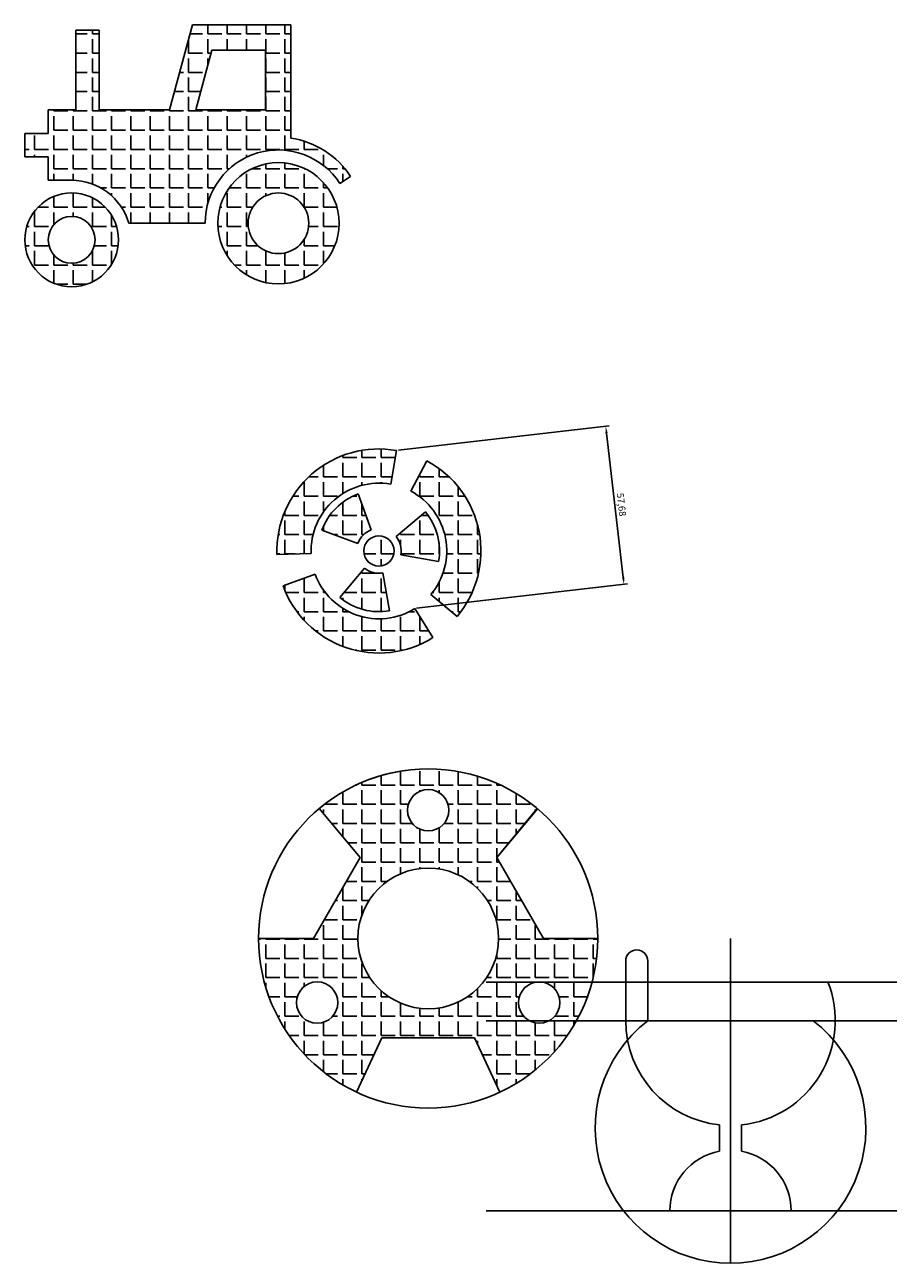
# Model space of a CAD drawing. Units: millimetres. Extents: x 724 to 1533, y 295 to 769.
# Drawn here: x 939 to 1253, y 295 to 744 of the extents above; entities that cross this region are included whole.
import ezdxf

# ---------------------------------------------------------------- set-up
doc = ezdxf.new("R2010")
doc.units = ezdxf.units.MM
doc.styles.get("Standard").update_dxf_attribs({"font": 'txt', "bigfont": 'gbcbig.shx'})
doc.dimstyles.new('ISO-25', dxfattribs={"dimtxt": 2.5, "dimasz": 2.5, "dimexe": 1.25, "dimexo": 0.625, "dimtad": 1, "dimtxsty": 'Standard', "dimcen": 2.5, "dimadec": 0, "dimazin": 0, "dimtfac": 1, "dimtmove": 0, "dimatfit": 3, "dimfxl": 1, "dimarcsym": 0})
pattern_1 = [(0, (0, 0), (0, 6.985), [5.08, -1.905]), (90, (0, 0), (-6.985, 4e-16), [5.08, -1.905])]

# ---------------------------------------------------------------- blocks, each defined once
blk = doc.blocks.new('*D2')
at = {"color": 0, "lineweight": -2}
for p, q in [((1074.92, 589.39), (1151.39, 598.21)), ((1150.44, 595.59), (1156.47, 543.25)), ((1081.53, 532.09), (1158, 540.91))]:
    blk.add_line(p, q, dxfattribs=at)
at = {"color": 0}
for points in [[(1150.85, 595.63), (1150.02, 595.54), (1150.15, 598.07)], [(1156.89, 543.3), (1156.06, 543.21), (1156.76, 540.77)]]:
    blk.add_solid(points, dxfattribs=at)
at = {"layer": 'Defpoints', "color": 0}
for p in [(1074.29, 589.32), (1156.76, 540.77), (1080.91, 532.02)]:
    blk.add_point(p, dxfattribs=at)
at = {"color": 0, "insert": (1155.52, 569.66), "char_height": 2.5, "attachment_point": 5, "rotation": 276.5815}
blk.add_mtext('57,68', dxfattribs=at)

msp = doc.modelspace()

# ---------------------------------------------------------------- hatches: boundary and pattern name
h = msp.add_hatch()
h.set_pattern_fill('ANGLE', color=256, style=0)
h.set_pattern_definition(pattern_1)
h.paths.add_polyline_path([(1035.923, 743.717), (1000.203, 743.717), (991.923, 712.817), (966.423, 712.817), (966.423, 741.717), (957.923, 741.717), (957.923, 712.817), (947.923, 712.817), (947.923, 704.317), (939.423, 704.317), (939.423, 695.817), (947.923, 695.817), (947.923, 687.317), (956.423, 687.317, -0.3339762), (977.173, 671.717), (1004.823, 671.717, -0.7467354), (1053.732, 686.204), (1057.59, 688.709, 0.2157841), (1035.923, 702.59)])
h.paths.add_polyline_path([(1001.448, 712.817), (1007.262, 734.517), (1026.723, 734.517), (1026.723, 712.817)], flags=16)
h.paths.add_polyline_path([(1053.423, 671.717, 1), (1009.423, 671.717, 1)])
h.paths.add_polyline_path([(1020.423, 671.717, -1), (1042.423, 671.717, -1)], flags=16)
h.paths.add_polyline_path([(939.423, 665.717, 1), (973.423, 665.717, 1)])
h.paths.add_polyline_path([(964.923, 665.717, -1), (947.923, 665.717, -1)], flags=16)
h = msp.add_hatch()
h.set_pattern_fill('ANGLE', color=256, style=0)
h.set_pattern_definition(pattern_1)
h.paths.add_polyline_path([(1084.723, 567.022), (1074.075, 558.088, -0.2216947), (1075.847, 551.474), (1089.536, 549.061, 0.2216947)])
h.paths.add_polyline_path([(1072.142, 577.107), (1074.295, 589.319, 0.4769755), (1030.892, 551.59), (1043.285, 552.022, -0.4769755)])
h.paths.add_polyline_path([(1060.345, 573.554, 0.2216947), (1047.197, 560.405), (1060.258, 555.651, -0.2216947), (1065.099, 560.492)], flags=17)
h.paths.add_polyline_path([(1069.276, 544.904, -0.2216947), (1062.663, 546.676), (1053.728, 536.028, 0.2216947), (1071.69, 531.215)])
h.paths.add_polyline_path([(1073.37, 552.881, 1), (1062.37, 552.881, 1)])
h.paths.add_polyline_path([(1085.24, 585.55), (1079.419, 574.601, -0.4769755), (1086.714, 537.068), (1096.213, 529.098, 0.4769755)])
h.paths.add_polyline_path([(1087.477, 521.503), (1080.906, 532.019, -0.4769755), (1044.753, 544.467), (1033.101, 540.226, 0.4769755)])
h = msp.add_hatch()
h.set_pattern_fill('ANGLE', color=256, style=0)
h.set_pattern_definition(pattern_1)
h.paths.add_polyline_path([(1147.241, 412.355), (1127.595, 412.355), (1110.651, 441.703), (1125.272, 459.467, 0.3639702), (1046.209, 459.467), (1061.115, 441.703), (1044.171, 412.355), (1024.241, 412.355, 0.2914734), (1059.75, 356.617), (1068.954, 376.355), (1102.528, 376.355), (1111.732, 356.617, 0.2914734)])
h.paths.add_polyline_path([(1133.511, 389.105, -1), (1118.511, 389.105, -1)], flags=16)
h.paths.add_polyline_path([(1060.241, 412.355, -1), (1111.241, 412.355, -1)], flags=17)
h.paths.add_polyline_path([(1037.971, 389.105, -1), (1052.971, 389.105, -1)], flags=16)
h.paths.add_polyline_path([(1078.241, 458.855, -1), (1093.241, 458.855, -1)], flags=16)

# ---------------------------------------------------------------- linework, layer by layer
for p, q in [((957.923, 712.817), (957.923, 741.717)), ((957.923, 741.717), (957.923, 741.717)), ((957.923, 741.717), (966.423, 741.717)), ((966.423, 712.817), (966.423, 741.717)), ((991.923, 712.817), (1000.203, 743.717)), ((1000.203, 743.717), (1035.923, 743.717)), ((1035.923, 743.717), (1035.923, 702.59)), ((1001.448, 712.817), (1007.262, 734.517)), ((1007.262, 734.517), (1026.723, 734.517)), ((1026.723, 734.517), (1026.723, 712.817)), ((947.923, 704.317), (947.923, 712.817)), ((947.923, 712.817), (957.923, 712.817)), ((966.423, 712.817), (991.923, 712.817)), ((1001.448, 712.817), (1026.723, 712.817)), ((939.423, 695.817), (939.423, 704.317)), ((947.923, 704.317), (939.423, 704.317)), ((947.923, 695.817), (939.423, 695.817)), ((947.923, 687.317), (947.923, 695.817)), ((947.923, 687.317), (956.423, 687.317)), ((1053.732, 686.204), (1057.59, 688.709)), ((1004.823, 671.717), (977.173, 671.717)), ((1072.142, 577.107), (1074.295, 589.319)), ((1079.419, 574.601), (1085.24, 585.55)), ((1079.419, 574.601), (1085.24, 585.55)), ((1079.419, 574.601), (1085.24, 585.55)), ((1065.099, 560.492), (1060.345, 573.554)), ((1074.075, 558.088), (1084.723, 567.022)), ((1074.075, 558.088), (1084.723, 567.022)), ((1074.075, 558.088), (1084.723, 567.022)), ((1074.075, 558.088), (1084.723, 567.022)), ((1074.075, 558.088), (1084.723, 567.022)), ((1060.258, 555.651), (1047.197, 560.405)), ((1043.285, 552.022), (1030.892, 551.59)), ((1075.847, 551.474), (1089.536, 549.061)), ((1075.847, 551.474), (1089.536, 549.061)), ((1075.847, 551.474), (1089.536, 549.061)), ((1075.847, 551.474), (1089.536, 549.061)), ((1075.847, 551.474), (1089.536, 549.061)), ((1044.753, 544.467), (1033.101, 540.226)), ((1044.753, 544.467), (1033.101, 540.226)), ((1044.753, 544.467), (1033.101, 540.226)), ((1062.663, 546.676), (1053.728, 536.028)), ((1062.663, 546.676), (1053.728, 536.028)), ((1069.276, 544.904), (1071.69, 531.215)), ((1069.276, 544.904), (1071.69, 531.215)), ((1086.714, 537.068), (1096.213, 529.098)), ((1086.714, 537.068), (1096.213, 529.098)), ((1080.906, 532.019), (1087.477, 521.503)), ((1080.906, 532.019), (1087.477, 521.503)), ((1080.906, 532.019), (1087.477, 521.503)), ((1061.115, 441.703), (1046.209, 459.467)), ((1110.651, 441.703), (1125.557, 459.467)), ((1110.651, 441.703), (1125.272, 459.467)), ((1044.171, 412.355), (1061.115, 441.703)), ((1127.595, 412.355), (1110.651, 441.703)), ((1024.241, 412.355), (1044.171, 412.355)), ((1127.595, 412.355), (1147.241, 412.355)), ((1195.392, 294.578), (1195.392, 412.398)), ((1157.392, 382.542), (1157.392, 404.201)), ((1165.392, 382.542), (1165.392, 404.201)), ((1106.813, 396.542), (1268.437, 396.542)), ((1106.813, 382.542), (1268.437, 382.542)), ((1165.392, 382.542), (1165.392, 382.542)), ((1068.954, 376.355), (1059.75, 356.617)), ((1068.954, 376.355), (1059.75, 356.617)), ((1068.954, 376.355), (1059.75, 356.617)), ((1068.954, 376.355), (1102.528, 376.355)), ((1068.954, 376.355), (1102.528, 376.355)), ((1068.954, 376.355), (1102.528, 376.355)), ((1068.954, 376.355), (1102.528, 376.355)), ((1068.954, 376.355), (1102.528, 376.355)), ((1068.954, 376.355), (1102.528, 376.355)), ((1102.528, 376.355), (1111.732, 356.617)), ((1102.528, 376.355), (1111.732, 356.617)), ((1102.528, 376.355), (1111.732, 356.617)), ((1102.528, 376.355), (1111.732, 356.617)), ((1102.528, 376.355), (1111.732, 356.617)), ((1102.528, 376.355), (1111.732, 356.617)), ((1191.392, 335.175), (1191.392, 344.753)), ((1191.392, 335.175), (1191.392, 344.753)), ((1199.392, 335.175), (1199.392, 344.753)), ((1106.813, 313.542), (1268.437, 313.542))]:
    msp.add_line(p, q)
for centre, radius in [((1031.423, 671.717), 22), ((956.423, 665.717), 17), ((1031.423, 671.717), 11), ((956.423, 665.717), 8.5), ((1067.87, 552.881), 5.5), ((1067.87, 552.881), 5.5), ((1085.741, 412.355), 61.5), ((1085.741, 458.855), 7.5), ((1085.741, 412.355), 25.5), ((1045.471, 389.105), 7.5), ((1126.011, 389.105), 7.5)]:
    msp.add_circle(centre, radius)
for centre, radius, start, end in [((1031.423, 671.717), 31.2, 33, 81.70726), ((1031.423, 671.717), 26.6, 33, 180), ((956.423, 665.717), 21.6, 16.12762, 90), ((1067.87, 552.881), 37, 80, 182), ((1067.87, 552.881), 37, 320, 62), ((1067.87, 552.881), 37, 320, 62), ((1067.87, 552.881), 24.6, 80, 182), ((1067.87, 552.881), 22, 110, 160), ((1067.87, 552.881), 24.6, 320, 62), ((1067.87, 552.881), 24.6, 320, 62), ((1067.87, 552.881), 22, 350, 40), ((1067.87, 552.881), 22, 350, 40), ((1067.87, 552.881), 22, 350, 40), ((1067.87, 552.881), 8.1, 110, 160), ((1067.87, 552.881), 8.1, 110, 160), ((1067.87, 552.881), 8.1, 110, 160), ((1067.87, 552.881), 8.1, 350, 40), ((1067.87, 552.881), 8.1, 350, 40), ((1067.87, 552.881), 8.1, 350, 40), ((1067.87, 552.881), 8.1, 350, 40), ((1067.87, 552.881), 8.1, 350, 40), ((1067.87, 552.881), 8.1, 350, 40), ((1067.87, 552.881), 8.1, 350, 40), ((1067.87, 552.881), 24.6, 200, 302), ((1067.87, 552.881), 24.6, 200, 302), ((1067.87, 552.881), 8.1, 230, 280), ((1067.87, 552.881), 8.1, 230, 280), ((1067.87, 552.881), 8.1, 230, 280), ((1067.87, 552.881), 8.1, 230, 280), ((1067.87, 552.881), 8.1, 230, 280), ((1067.87, 552.881), 37, 200, 302), ((1067.87, 552.881), 37, 200, 302), ((1067.87, 552.881), 22, 230, 280), ((1067.87, 552.881), 22, 230, 280), ((1067.87, 552.881), 22, 230, 280), ((1067.87, 552.881), 22, 230, 280), ((1085.741, 412.355), 61.5, 95.82884, 110), ((1161.392, 404.201), 4, 0, 180), ((1195.392, 382.542), 38, 276.04233, 21.61827), ((1195.392, 343.676), 49.098, 127.66375, 52.33625), ((1195.392, 382.542), 38, 180, 263.95767), ((1195.392, 313.542), 22, 100.47568, 180), ((1195.392, 313.542), 22, 0, 79.52432)]:
    msp.add_arc(centre, radius, start, end)

# ---------------------------------------------------------------- dimensions: what is measured, and where the dimension line sits
dim = msp.add_aligned_dim(p1=(1074.295, 589.319), p2=(1080.906, 532.019), distance=76.358, dimstyle='ISO-25')
dim.commit()
dim.dimension.update_dxf_attribs({"geometry": '*D2', "text_midpoint": (1155.525, 569.659)})

doc.saveas('drawing.dxf')
